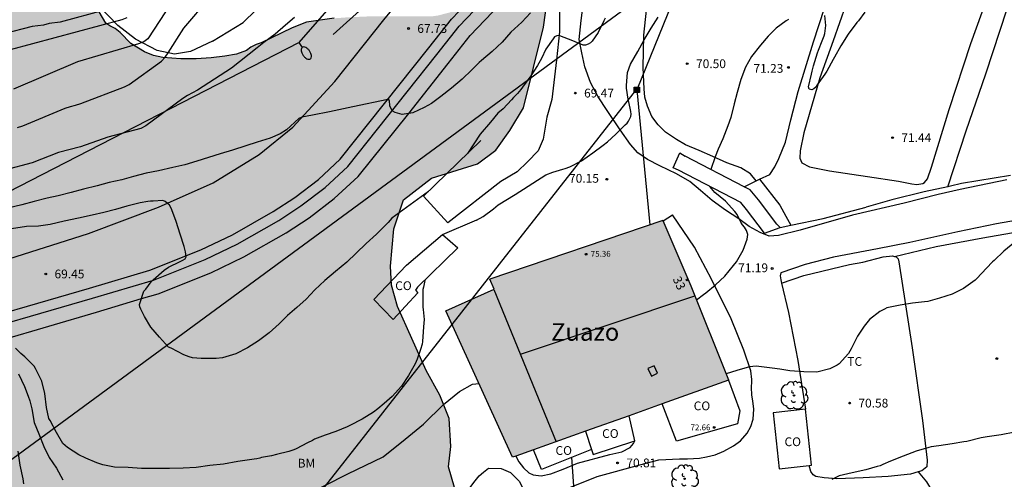
# Model space of a CAD drawing. Units: metres. Extents: x 579944 to 580294, y 4794290 to 4794540.
# Drawn here: x 580166 to 580250, y 4794425 to 4794464 of the extents above; entities that cross this region are included whole.
import ezdxf
from ezdxf.enums import TextEntityAlignment as Align

# ---------------------------------------------------------------- set-up
doc = ezdxf.new("R2010")
doc.units = ezdxf.units.M
for name, color, linetype in [('020104', 34, 'Continuous'), ('020204', 9, 'Continuous'), ('020308', 9, 'Continuous'), ('050102', 4, 'Continuous'), ('060110', 9, 'Continuous'), ('060113', 4, 'Continuous'), ('060134', 9, 'Continuous'), ('070101', 9, 'ALAMBRADA'), ('070104', 3, 'Continuous'), ('070105', 6, 'Continuous'), ('070108', 9, 'VALLA'), ('080106', 1, 'Continuous'), ('080107', 9, 'Continuous'), ('080109', 9, 'Continuous'), ('080110', 9, 'Continuous'), ('080201', 9, 'Continuous'), ('080202', 9, 'Continuous'), ('080301', 9, 'Continuous'), ('080303', 9, 'Continuous'), ('080304', 9, 'Continuous'), ('080308', 9, 'Continuous'), ('090216', 9, 'Continuous'), ('100106', 63, 'Continuous'), ('100107', 3, 'Continuous'), ('100202', 3, 'Continuous'), ('100301', 7, 'Continuous'), ('220104', 9, 'LINEA_ELECTRICA'), ('250202', 9, 'Continuous'), ('990501', 21, 'Continuous'), ('990504', 63, 'Continuous')]:
    doc.layers.add(name, color=color, linetype=linetype)
doc.layers.add('020105', color=24, linetype='Continuous', lineweight=30)
doc.layers.add('080111', color=7, linetype='Continuous', lineweight=30)
doc.styles.add('ARIAL', font='ARIAL.TTF', dxfattribs={"height": 1})
doc.styles.add('ARIALI', font='ARIALI.TTF', dxfattribs={"height": 1})
doc.styles.get("Standard").update_dxf_attribs({"font": 'txt.shx'})
doc.linetypes.add('ALAMBRADA', pattern='A,1,[203,DONOSTI.shx,S=0.1,R=0,X=0,Y=0],1', length=2)
doc.linetypes.add('LINEA_ELECTRICA', pattern='A,7.5,-0.3,["E",Standard,S=0.25,R=0,X=-0.1,Y=-0.1],-0.3', length=8.1)
doc.linetypes.add('VALLA', pattern='A,1,[200,DONOSTI.shx,S=0.1,R=0,X=0,Y=0],1', length=2)

# ---------------------------------------------------------------- blocks, each defined once
blk = doc.blocks.new('ARBOL')
blk.add_circle((0, 0), 0.0587)
for centre, radius, start, end in [((-0.564, 0.381), 0.532, 92.28, 254.58), ((-0.28, 0.855), 0.3, 359.28777, 173.60777), ((0.097, 0.97), 0.21, 23.15651, 160.46651), ((0.438, 0.881), 0.24, 301.57804, 139.32804), ((-0.091, 0.321), 0.12, 119.14, 310.56), ((0.656, 0.288), 0.443, 319.85562, 114.76562), ((0.819, -0.249), 0.383, 235.52754, 62.02753), ((-0.556, -0.339), 0.555, 142.64, 266.54), ((-0.039, -0.384), 0.21, 189.64, 323.88), ((0.299, -0.624), 0.532, 224.67, 0.24), ((-0.301, -0.676), 0.45, 213.78, 295.32)]:
    blk.add_arc(centre, radius, start, end)
blk = doc.blocks.new('FAREDI')
blk.add_line((0, 0), (0.5, 0))
blk.add_lwpolyline([(0.5, 0, 0.159986), (0.538, -0.117, 0.106322), (0.675, -0.238, 0.071006), (0.858, -0.309, 0.057309), (1.099, -0.337, 0.057309), (1.339, -0.309, 0.071006), (1.522, -0.238, 0.106322), (1.659, -0.117, 0.159986), (1.697, 0, 0.159986), (1.659, 0.117, 0.106322), (1.522, 0.238, 0.071006), (1.339, 0.309, 0.057309), (1.099, 0.337, 0.057309), (0.858, 0.309, 0.071006), (0.675, 0.238, 0.106322), (0.538, 0.117, 0.159986)], format="xyb", close=True)
blk = doc.blocks.new('POSTEH')
for points in [[(-0.23, 0.23), (0.23, 0.23), (0.23, -0.23), (-0.23, -0.23), (-0.23, 0.23)], [(-0.145, 0.145), (0.145, 0.145), (0.145, -0.145), (-0.145, -0.145), (-0.145, 0.145)], [(-0.065, 0.065), (0.065, 0.065), (0.065, -0.065), (-0.065, -0.065), (-0.065, 0.065)]]:
    blk.add_lwpolyline(points)
blk = doc.blocks.new('PUNTO')
blk.add_circle((0, 0), 0.075)
blk = doc.blocks.new('COTAPU')
blk.add_circle((0, 0), 0.075)
blk = doc.blocks.new('BloquePortal')
blk.add_circle((0, 0), 0.075)
at = {"flags": 5}
blk.add_attdef('INDICE', text='', height=0.75, dxfattribs=at).set_placement((0, 0), align=Align.MIDDLE_CENTER)

msp = doc.modelspace()

# ---------------------------------------------------------------- hatches: boundary and pattern name
at = {"layer": '990501'}
msp.add_hatch(color=256, dxfattribs=at).paths.add_polyline_path([(580223.098, 4794441.345), (580220.684, 4794446.978), (580205.88, 4794441.944), (580206.248, 4794441.078), (580202.122, 4794439.233), (580207.835, 4794426.708), (580220.638, 4794431.283), (580226.321, 4794433.314)])
at = {"layer": '990504'}
msp.add_hatch(color=256, dxfattribs=at).paths.add_polyline_path([(580203.57, 4794469.238), (580204.626, 4794467.374), (580204.746, 4794466.894), (580204.714, 4794466.39), (580204.434, 4794465.958), (580203.77, 4794465.414), (580203.354, 4794465.158), (580202.418, 4794464.75), (580201.434, 4794464.502), (580200.938, 4794464.43), (580195.794, 4794464.438), (580193.666, 4794464.342), (580192.57, 4794464.262), (580190.202, 4794463.934), (580188.986, 4794463.454), (580186.322, 4794462.166), (580185.89, 4794462.014), (580185.45, 4794461.782), (580185.082, 4794461.518), (580184.218, 4794461.198), (580183.227, 4794461.03), (580182.051, 4794460.894), (580180.763, 4794460.798), (580179.459, 4794460.79), (580177.923, 4794460.902), (580177.107, 4794461.078), (580176.355, 4794461.406), (580175.179, 4794462.11), (580174.275, 4794463.046), (580173.827, 4794463.382), (580173.395, 4794463.606), (580173.051, 4794463.846), (580172.475, 4794464.83), (580171.691, 4794465.75), (580171.387, 4794466.078), (580170.699, 4794466.694), (580169.443, 4794467.67), (580167.875, 4794469.43), (580167.355, 4794470.19), (580167.211, 4794470.622), (580166.979, 4794472.038), (580166.443, 4794474.206), (580166.331, 4794476.55), (580166.163, 4794478.974), (580166.196, 4794485.358), (580166.156, 4794485.91), (580165.716, 4794487.654), (580165.516, 4794488.118), (580165.3, 4794488.486), (580165.164, 4794488.942), (580165.164, 4794489.862), (580165.1, 4794490.278), (580164.732, 4794491.15), (580164.508, 4794491.566), (580162.804, 4794494.054), (580162.236, 4794494.998), (580161.308, 4794496.742), (580161.156, 4794497.142), (580160.94, 4794498.382), (580160.668, 4794499.558), (580160.14, 4794500.67), (580158.26, 4794503.99), (580157.012, 4794506.414), (580156.812, 4794506.95), (580155.884, 4794508.878), (580155.276, 4794509.997), (580154.724, 4794511.149), (580154.22, 4794512.381), (580153.405, 4794514.645), (580152.813, 4794515.629), (580151.909, 4794516.885), (580150.877, 4794518.525), (580149.773, 4794520.829), (580149.541, 4794521.229), (580148.525, 4794522.693), (580147.885, 4794523.837), (580147.589, 4794524.229), (580147.429, 4794524.597), (580147.381, 4794524.949), (580146.669, 4794526.021), (580145.013, 4794528.325), (580143.581, 4794530.445), (580142.869, 4794531.709), (580142.485, 4794532.709), (580142.277, 4794533.837), (580141.949, 4794536.317), (580141.893, 4794538.981), (580142.019, 4794540.263), (580070.854, 4794540.264), (580071.615, 4794537.647), (580072.503, 4794535.647), (580072.639, 4794535.223), (580072.991, 4794534.415), (580073.551, 4794533.255), (580074.047, 4794532.407), (580074.367, 4794531.975), (580076.055, 4794530.327), (580077.727, 4794529.063), (580078.015, 4794528.767), (580078.247, 4794528.431), (580078.383, 4794528.047), (580078.447, 4794527.535), (580078.447, 4794526.527), (580078.295, 4794524.823), (580078.215, 4794524.399), (580077.783, 4794523.103), (580077.711, 4794522.727), (580077.671, 4794521.511), (580077.687, 4794521.079), (580077.783, 4794520.679), (580077.959, 4794520.335), (580078.295, 4794519.959), (580078.703, 4794519.671), (580079.863, 4794519.071), (580081.207, 4794518.159), (580081.559, 4794517.831), (580081.823, 4794517.479), (580082.007, 4794517.119), (580082.119, 4794516.647), (580082.167, 4794516.191), (580082.151, 4794515.247), (580082.023, 4794514.831), (580081.351, 4794513.711), (580081.143, 4794513.287), (580081.031, 4794512.471), (580081.031, 4794512.055), (580081.078, 4794511.655), (580081.214, 4794511.271), (580082.006, 4794510.319), (580083.014, 4794508.999), (580083.718, 4794508.399), (580085.31, 4794507.175), (580085.646, 4794506.807), (580085.91, 4794506.439), (580086.638, 4794504.887), (580087.742, 4794503.087), (580088.134, 4794502.351), (580088.63, 4794500.551), (580088.846, 4794498.791), (580089.118, 4794497.855), (580089.478, 4794497.047), (580089.966, 4794496.367), (580090.246, 4794496.055), (580091.334, 4794495.191), (580092.534, 4794494.343), (580093.63, 4794493.751), (580094.118, 4794493.559), (580094.982, 4794493.399), (580096.758, 4794493.383), (580097.182, 4794493.223), (580097.518, 4794493.007), (580098.446, 4794491.959), (580098.678, 4794491.639), (580098.902, 4794491.175), (580099.501, 4794489.415), (580099.941, 4794488.599), (580100.197, 4794488.207), (580100.341, 4794487.807), (580100.357, 4794486.911), (580100.405, 4794486.471), (580100.533, 4794486.087), (580100.933, 4794485.439), (580101.085, 4794485.103), (580101.829, 4794484.687), (580102.229, 4794484.559), (580103.109, 4794484.463), (580104.797, 4794484.487), (580105.181, 4794484.623), (580105.549, 4794484.839), (580105.877, 4794485.119), (580106.141, 4794485.463), (580106.317, 4794485.943), (580106.373, 4794487.223), (580105.917, 4794488.991), (580105.861, 4794489.479), (580105.917, 4794489.919), (580106.133, 4794490.239), (580107.469, 4794491.399), (580108.909, 4794493.087), (580109.181, 4794493.495), (580109.493, 4794494.271), (580109.749, 4794496.847), (580109.653, 4794497.655), (580109.541, 4794498.111), (580109.381, 4794498.575), (580109.149, 4794499.007), (580108.885, 4794499.383), (580108.621, 4794499.695), (580107.677, 4794500.391), (580107.31, 4794500.623), (580106.014, 4794501.279), (580105.638, 4794501.583), (580105.374, 4794501.951), (580105.214, 4794502.343), (580105.158, 4794502.775), (580105.158, 4794503.199), (580105.358, 4794504.023), (580105.542, 4794504.399), (580105.662, 4794504.783), (580105.87, 4794506.087), (580105.95, 4794507.343), (580105.91, 4794508.343), (580105.798, 4794508.871), (580105.302, 4794509.759), (580104.974, 4794510.167), (580104.702, 4794510.623), (580104.478, 4794511.111), (580103.934, 4794511.935), (580103.502, 4794512.727), (580103.342, 4794513.119), (580102.958, 4794513.727), (580102.854, 4794514.15), (580102.902, 4794514.502), (580103.198, 4794514.726), (580103.526, 4794514.902), (580104.318, 4794515.206), (580105.182, 4794515.406), (580106.566, 4794515.398), (580107.598, 4794515.278), (580108.886, 4794515.006), (580110.278, 4794514.598), (580110.734, 4794514.51), (580111.662, 4794514.486), (580112.134, 4794514.534), (580112.55, 4794514.63), (580113.454, 4794514.694), (580114.47, 4794514.694), (580115.366, 4794514.502), (580115.734, 4794514.35), (580116.118, 4794514.15), (580116.502, 4794513.87), (580116.846, 4794513.542), (580117.118, 4794513.198), (580117.333, 4794512.798), (580117.837, 4794511.198), (580118.045, 4794510.702), (580118.365, 4794510.222), (580119.373, 4794509.078), (580119.981, 4794508.214), (580120.285, 4794507.918), (580121.069, 4794507.358), (580122.725, 4794505.854), (580122.981, 4794505.566), (580123.005, 4794505.23), (580123.541, 4794503.438), (580124.229, 4794501.79), (580124.869, 4794499.27), (580124.901, 4794493.783), (580124.901, 4794491.687), (580124.997, 4794491.199), (580125.261, 4794490.823), (580125.637, 4794490.511), (580126.357, 4794490.159), (580127.485, 4794489.679), (580127.869, 4794489.599), (580129.125, 4794489.583), (580130.781, 4794490.703), (580131.157, 4794490.919), (580132.181, 4794491.047), (580132.541, 4794491.023), (580132.885, 4794490.927), (580133.269, 4794490.751), (580133.589, 4794490.535), (580134.429, 4794489.303), (580134.524, 4794489.055), (580134.58, 4794487.127), (580134.692, 4794485.975), (580135.148, 4794483.591), (580135.38, 4794481.423), (580135.58, 4794480.359), (580135.716, 4794479.847), (580136.044, 4794477.775), (580136.692, 4794474.671), (580136.964, 4794473.615), (580137.724, 4794471.151), (580138.58, 4794468.839), (580139.34, 4794466.063), (580139.812, 4794464.559), (580139.932, 4794464.055), (580139.996, 4794463.575), (580140.052, 4794462.055), (580140.172, 4794461.263), (580140.276, 4794460.879), (580140.484, 4794460.359), (580141.324, 4794458.583), (580142.468, 4794456.591), (580142.636, 4794455.271), (580142.636, 4794454.863), (580142.484, 4794454.383), (580141.188, 4794453.183), (580140.908, 4794452.807), (580140.588, 4794452.471), (580140.14, 4794452.247), (580139.644, 4794452.183), (580139.14, 4794452.239), (580138.188, 4794453.063), (580137.924, 4794453.399), (580136.804, 4794455.471), (580136.524, 4794455.871), (580136.204, 4794456.231), (580135.484, 4794456.711), (580134.58, 4794457.103), (580133.7, 4794457.231), (580130.964, 4794457.232), (580130.476, 4794457.16), (580129.532, 4794456.76), (580128.644, 4794456.296), (580127.756, 4794455.696), (580127.396, 4794455.376), (580127.124, 4794455.008), (580126.948, 4794454.544), (580126.86, 4794453.12), (580126.868, 4794452.664), (580126.98, 4794452.168), (580127.348, 4794451.216), (580127.596, 4794450.696), (580127.884, 4794450.216), (580128.228, 4794449.792), (580128.644, 4794449.424), (580129.084, 4794449.144), (580129.524, 4794448.944), (580129.948, 4794448.808), (580131.372, 4794448.592), (580132.732, 4794448.336), (580133.196, 4794448.2), (580133.98, 4794447.704), (580134.66, 4794447.048), (580134.956, 4794446.648), (580135.212, 4794445.808), (580135.308, 4794445.336), (580135.5, 4794444.928), (580135.772, 4794444.56), (580136.451, 4794443.976), (580137.227, 4794443.504), (580139.435, 4794443.096), (580141.099, 4794442.504), (580142.475, 4794442.408), (580143.811, 4794442.136), (580144.299, 4794441.976), (580144.795, 4794441.672), (580145.147, 4794441.248), (580145.307, 4794440.8), (580145.387, 4794440.336), (580145.427, 4794438.848), (580145.355, 4794438.4), (580145.115, 4794437.976), (580144.355, 4794437.208), (580143.219, 4794436.184), (580142.459, 4794435.44), (580142.131, 4794435.024), (580141.579, 4794434.176), (580141.323, 4794433.848), (580140.635, 4794433.288), (580139.619, 4794432.312), (580138.555, 4794431.392), (580137.811, 4794430.928), (580137.355, 4794430.784), (580137.027, 4794430.52), (580136.619, 4794430.392), (580136.307, 4794430.104), (580135.075, 4794429.44), (580131.843, 4794427.168), (580130.467, 4794425.976), (580129.331, 4794424.76), (580128.563, 4794424.248), (580127.355, 4794423.593), (580126.187, 4794422.833), (580124.955, 4794421.969), (580123.755, 4794421.233), (580122.731, 4794420.505), (580120.811, 4794419.017), (580119.883, 4794418.201), (580116.835, 4794415.993), (580116.123, 4794415.241), (580114.075, 4794412.769), (580113.355, 4794412.041), (580112.211, 4794411.041), (580110.723, 4794409.201), (580108.995, 4794407.537), (580106.363, 4794405.21), (580104.091, 4794402.49), (580103.107, 4794401.234), (580102.563, 4794400.306), (580101.947, 4794398.906), (580101.579, 4794397.682), (580101.019, 4794395.442), (580100.947, 4794394.162), (580100.947, 4794392.81), (580101.123, 4794391.746), (580101.299, 4794391.218), (580101.435, 4794390.194), (580101.419, 4794389.69), (580100.075, 4794386.194), (580099.979, 4794385.666), (580099.971, 4794384.042), (580100.019, 4794383.562), (580100.211, 4794383.066), (580100.483, 4794382.674), (580100.859, 4794382.378), (580101.779, 4794382.202), (580102.179, 4794382.226), (580102.579, 4794382.346), (580103.363, 4794382.738), (580104.083, 4794383.202), (580104.395, 4794383.522), (580105.283, 4794384.786), (580105.643, 4794385.154), (580106.475, 4794385.786), (580107.939, 4794387.05), (580108.811, 4794387.626), (580109.579, 4794388.218), (580111.019, 4794389.434), (580111.931, 4794390.37), (580113.739, 4794391.594), (580115.259, 4794392.37), (580116.083, 4794392.954), (580116.531, 4794393.194), (580117.035, 4794393.306), (580117.531, 4794393.338), (580118.907, 4794393.546), (580120.755, 4794394.018), (580121.083, 4794394.25), (580121.371, 4794394.545), (580121.587, 4794394.969), (580121.731, 4794395.457), (580121.763, 4794395.929), (580121.763, 4794396.369), (580121.699, 4794396.849), (580120.875, 4794398.129), (580119.995, 4794399.145), (580119.811, 4794399.537), (580119.803, 4794400.033), (580119.963, 4794400.457), (580120.243, 4794400.753), (580120.563, 4794400.993), (580122.139, 4794401.865), (580122.587, 4794402.601), (580122.931, 4794403.521), (580123.003, 4794404.913), (580123.179, 4794405.361), (580124.043, 4794406.865), (580124.667, 4794407.441), (580125.035, 4794407.697), (580125.395, 4794407.881), (580125.891, 4794408.057), (580127.723, 4794408.321), (580129.659, 4794408.801), (580130.131, 4794409.049), (580130.955, 4794409.769), (580133.339, 4794412.641), (580134.411, 4794413.761), (580135.843, 4794415.489), (580136.947, 4794416.697), (580138.051, 4794417.584), (580139.539, 4794418.472), (580141.643, 4794419.896), (580143.523, 4794420.904), (580145.755, 4794422.176), (580146.219, 4794422.48), (580147.115, 4794423.056), (580148.507, 4794423.824), (580149.763, 4794424.648), (580151.179, 4794425.384), (580152.379, 4794425.832), (580153.435, 4794426.088), (580158.162, 4794426.088), (580159.05, 4794425.768), (580160.274, 4794425.032), (580160.61, 4794424.792), (580160.906, 4794424.472), (580160.938, 4794424.032), (580160.794, 4794423.104), (580160.802, 4794422.6), (580161.21, 4794421.784), (580161.786, 4794420.992), (580162.042, 4794420.56), (580162.25, 4794420.104), (580162.362, 4794419.144), (580162.362, 4794418.648), (580162.082, 4794417.4), (580161.898, 4794416.904), (580160.762, 4794414.984), (580159.658, 4794413.008), (580159.442, 4794412.6), (580159.282, 4794412.192), (580159.154, 4794411.344), (580159.154, 4794408.816), (580159.178, 4794408.312), (580159.282, 4794407.92), (580159.77, 4794407.216), (580160.058, 4794406.928), (580161.306, 4794406.344), (580162.69, 4794405.864), (580163.77, 4794405.608), (580165.002, 4794405.44), (580166.314, 4794405.36), (580167.706, 4794405.344), (580168.57, 4794405.4), (580169.906, 4794405.896), (580171.074, 4794406.672), (580173.85, 4794409.36), (580174.602, 4794409.936), (580175.002, 4794410.136), (580175.442, 4794410.272), (580177.282, 4794410.784), (580177.746, 4794410.864), (580178.634, 4794410.944), (580179.098, 4794410.944), (580179.57, 4794410.856), (580180.442, 4794410.504), (580180.793, 4794410.272), (580181.177, 4794409.92), (580182.473, 4794408.48), (580183.273, 4794407.968), (580184.465, 4794407.568), (580185.849, 4794407.376), (580186.857, 4794407.424), (580187.345, 4794407.6), (580188.681, 4794408.56), (580189.449, 4794409.704), (580190.241, 4794410.704), (580191.081, 4794411.616), (580191.521, 4794412.015), (580192.705, 4794412.775), (580194.657, 4794413.823), (580195.593, 4794414.439), (580196.377, 4794415.071), (580197.273, 4794415.967), (580198.009, 4794416.831), (580199.753, 4794418.535), (580200.113, 4794418.823), (580202.329, 4794420.287), (580202.633, 4794420.559), (580203.325, 4794422.546), (580202.355, 4794425.89), (580202.535, 4794427.642), (580202.407, 4794430.039), (580201.597, 4794432.014), (580200.443, 4794434.139), (580197.977, 4794439.606), (580197.472, 4794441.43), (580197.387, 4794443.065), (580197.673, 4794446.264), (580198.496, 4794448.742), (580200.884, 4794450.583), (580204.835, 4794451.823), (580206.389, 4794452.974), (580207.598, 4794454.655), (580208.766, 4794456.603), (580210.478, 4794463.502), (580211.1, 4794468.034), (580211.64, 4794470.446), (580211.575, 4794471.538), (580211.109, 4794473.134), (580210.454, 4794474.538), (580209.643, 4794476.513), (580209.293, 4794477.843), (580210.033, 4794481.654), (580210.937, 4794483.219), (580212.248, 4794484.949), (580214.376, 4794487.6), (580217.28, 4794492.298), (580220.37, 4794497.872), (580222.92, 4794504.661), (580227.737, 4794514.204), (580231.088, 4794520.655), (580232.509, 4794525.115), (580232.307, 4794527.474), (580231.042, 4794529.027), (580228.755, 4794529.623), (580226.939, 4794527.672), (580223.079, 4794517.07), (580221.502, 4794513.217), (580219.583, 4794509.362), (580217.175, 4794504.172), (580213.102, 4794497.527), (580211.026, 4794494.394), (580207.132, 4794489.881), (580202.414, 4794486.39), (580201.779, 4794485.869), (580200.739, 4794484.885), (580199.699, 4794483.981), (580198.107, 4794482.213), (580197.099, 4794481.333), (580194.763, 4794479.909), (580194.427, 4794479.662), (580193.803, 4794478.982), (580193.539, 4794478.622), (580193.307, 4794478.206), (580193.107, 4794477.75), (580192.963, 4794477.254), (580192.867, 4794476.742), (580192.827, 4794476.206), (580192.835, 4794474.526), (580192.867, 4794474.094), (580192.963, 4794473.598), (580193.146, 4794473.19), (580194.034, 4794472.23), (580194.698, 4794471.758), (580197.138, 4794470.798), (580198.546, 4794470.374), (580198.954, 4794470.31), (580202.05, 4794470.07), (580202.522, 4794469.95), (580202.93, 4794469.758), (580203.274, 4794469.526)])

# ---------------------------------------------------------------- linework, layer by layer
at = {"layer": '020104', "flags": 128}
for points, elevation in [([(580165.476, 4794454.909), (580165.942, 4794455.056), (580169.562, 4794456.569), (580170.008, 4794456.725), (580170.446, 4794456.832), (580170.894, 4794456.967), (580174.624, 4794458.388), (580175.042, 4794458.599), (580177.814, 4794460.585), (580178.11, 4794460.938), (580178.381, 4794461.308), (580179.718, 4794463.414), (580181.908, 4794466.014)], 66), ([(580172.928, 4794464.958), (580169.123, 4794463.935), (580168.182, 4794463.808), (580167.71, 4794463.669), (580166.73, 4794463.553), (580164.31, 4794462.944)], 63), ([(580189.173, 4794464.345), (580188.407, 4794463.677), (580187.527, 4794462.905), (580186.559, 4794462.201), (580185.978, 4794461.736), (580183.8, 4794459.994), (580180.893, 4794458.113), (580180.032, 4794457.652), (580179.617, 4794457.394), (580176.459, 4794455.055), (580176.047, 4794454.838), (580173.223, 4794454.102), (580170.877, 4794453.27), (580168.979, 4794452.777), (580166.741, 4794451.903), (580164.362, 4794451.275)], 67), ([(580209.357, 4794464.728), (580208.619, 4794463.936), (580207.687, 4794463.064), (580206.943, 4794462.226), (580206.077, 4794461.426), (580205.165, 4794460.64), (580204.975, 4794460.482), (580204.829, 4794460.334), (580204.339, 4794459.85), (580203.517, 4794459.07), (580202.599, 4794458.284), (580201.693, 4794457.584), (580200.883, 4794456.968), (580200.281, 4794456.624), (580199.295, 4794456.182), (580198.38, 4794456.048), (580197.792, 4794456.195), (580197.525, 4794456.358), (580197.337, 4794456.782), (580197.293, 4794457.223), (580197.15, 4794457.309), (580194.166, 4794456.679), (580192.184, 4794456.253), (580190.716, 4794455.974), (580189.813, 4794455.795), (580189.556, 4794455.688), (580188.499, 4794454.719), (580187.956, 4794454.381), (580187.099, 4794454.022), (580185.991, 4794453.656), (580185.021, 4794453.342), (580183.863, 4794452.98), (580182.817, 4794452.663), (580181.829, 4794452.349), (580180.809, 4794452.053), (580179.799, 4794451.731), (580178.757, 4794451.511), (580177.551, 4794451.227), (580176.499, 4794451.005), (580175.408, 4794450.743), (580174.402, 4794450.445), (580173.336, 4794450.203), (580172.284, 4794449.931), (580171.14, 4794449.649), (580170.074, 4794449.359), (580168.952, 4794449.083), (580168.012, 4794448.887), (580166.908, 4794448.593), (580165.852, 4794448.307), (580164.646, 4794448.017)], 68), ([(580174.825, 4794464.315), (580174.412, 4794464.133), (580164.859, 4794461.573)], 64), ([(580215.744, 4794464.272), (580215.634, 4794464.06), (580215.139, 4794463.057), (580214.897, 4794462.666), (580214.632, 4794462.319), (580214.488, 4794462.174), (580214.288, 4794462.039), (580214.077, 4794461.96), (580213.855, 4794461.959), (580212.829, 4794462.387), (580212.026, 4794462.705), (580211.825, 4794462.782), (580211.625, 4794462.77), (580211.425, 4794462.668), (580211.293, 4794462.512), (580210.686, 4794461.618), (580210.29, 4794460.826), (580209.971, 4794460.224), (580209.386, 4794459.33), (580208.668, 4794458.37), (580208.536, 4794458.169), (580208.238, 4794457.833), (580207.906, 4794457.486), (580207.729, 4794457.296), (580207.022, 4794456.522), (580206.571, 4794456.146), (580205.944, 4794455.369), (580205.066, 4794454.34), (580203.976, 4794452.694)], 69), ([(580231.426, 4794464.158), (580231.226, 4794464.046), (580230.384, 4794463.407), (580229.853, 4794462.903), (580229.687, 4794462.747), (580229.024, 4794461.975), (580228.273, 4794460.992), (580227.755, 4794460.088), (580227.35, 4794459.029), (580227.033, 4794457.903), (580226.783, 4794456.934), (580226.489, 4794455.786), (580226.248, 4794455.052), (580225.821, 4794453.959), (580225.414, 4794453.067), (580225.151, 4794452.42), (580224.778, 4794451.335)], 71), ([(580237.953, 4794464.796), (580237.423, 4794464.059), (580237.268, 4794463.891), (580236.54, 4794462.897), (580235.911, 4794461.914), (580235.371, 4794460.932), (580235.239, 4794460.731), (580234.7, 4794459.738), (580234.545, 4794459.481), (580233.872, 4794458.565), (580233.762, 4794458.375), (580233.607, 4794458.219), (580233.418, 4794458.151), (580233.206, 4794458.205), (580233.138, 4794458.394), (580233.388, 4794459.497), (580233.442, 4794459.731), (580233.562, 4794460.188), (580233.901, 4794461.302), (580233.988, 4794461.536), (580234.306, 4794462.35), (580234.471, 4794462.774), (580234.537, 4794462.963), (580234.611, 4794463.642), (580234.539, 4794464.51)], 71), ([(580223.561, 4794440.19), (580224.149, 4794440.643), (580224.349, 4794440.789), (580225.191, 4794441.473), (580225.976, 4794442.211), (580226.739, 4794443.106), (580226.982, 4794443.43), (580227.543, 4794444.434), (580227.894, 4794445.379), (580227.938, 4794445.778), (580227.843, 4794446.109), (580227.667, 4794446.402), (580227.506, 4794446.6), (580227.344, 4794446.828), (580227.236, 4794447.055), (580227.035, 4794447.47), (580226.83, 4794447.749), (580226.029, 4794448.609), (580225.135, 4794449.349), (580224.706, 4794449.883)], 71), ([(580200.637, 4794449.454), (580197.513, 4794447.163), (580197.177, 4794446.795), (580197.025, 4794446.613), (580196.189, 4794445.807), (580195.311, 4794445.007), (580194.447, 4794444.176), (580193.645, 4794443.406), (580192.695, 4794442.616), (580191.769, 4794441.844), (580190.905, 4794441.044), (580190.161, 4794440.242), (580189.363, 4794439.512), (580188.573, 4794438.844), (580187.861, 4794438.12), (580187.017, 4794437.358), (580186.105, 4794436.678), (580185.163, 4794436.084), (580184.155, 4794435.552), (580183.007, 4794435.206), (580182.463, 4794435.162), (580181.207, 4794435.162), (580180.459, 4794435.222), (580180.167, 4794435.29), (580179.709, 4794435.488), (580178.621, 4794436.042), (580178.411, 4794436.138), (580177.617, 4794436.976), (580176.879, 4794437.836), (580176.341, 4794438.76), (580176.037, 4794439.376), (580175.937, 4794439.57), (580175.919, 4794439.788), (580176.291, 4794440.916), (580176.463, 4794441.084), (580176.913, 4794441.708), (580177.085, 4794441.904), (580178.015, 4794442.71), (580178.413, 4794442.964), (580179.405, 4794443.464), (580179.617, 4794443.562), (580179.817, 4794443.684), (580179.905, 4794443.864), (580179.851, 4794444.284), (580179.749, 4794444.74), (580179.389, 4794445.794), (580179.047, 4794446.874), (580178.689, 4794447.88), (580178.603, 4794448.082), (580178.491, 4794448.29), (580178.287, 4794448.462), (580178.117, 4794448.578), (580177.921, 4794448.668), (580177.079, 4794448.618), (580176.847, 4794448.612), (580176.637, 4794448.582), (580175.977, 4794448.468), (580174.837, 4794448.186), (580173.867, 4794447.904), (580172.864, 4794447.638), (580171.862, 4794447.416), (580170.7, 4794447.17), (580169.476, 4794446.916), (580168.272, 4794446.62), (580167.266, 4794446.488), (580166.246, 4794446.456), (580164.984, 4794446.264)], 69), ([(580250.791, 4794445.11), (580249.85, 4794444.337), (580249.031, 4794443.554), (580248.876, 4794443.419), (580248.367, 4794442.893), (580247.549, 4794442.01), (580247.394, 4794441.875), (580246.408, 4794441.158), (580245.42, 4794440.664), (580244.332, 4794440.313), (580243.343, 4794440.04), (580243.065, 4794440.005), (580242.043, 4794439.888), (580240.975, 4794439.715), (580239.853, 4794439.486), (580239.653, 4794439.385), (580239.254, 4794439.171), (580238.368, 4794438.51), (580237.893, 4794437.929), (580237.341, 4794437.058), (580236.802, 4794435.987), (580236.549, 4794435.585), (580235.753, 4794434.712), (580235.586, 4794434.6), (580234.954, 4794434.285), (580233.856, 4794434.002), (580232.742, 4794434.017), (580231.547, 4794434.105), (580230.681, 4794434.237), (580230.021, 4794434.34), (580228.678, 4794434.502), (580228.084, 4794434.453), (580227.015, 4794434.143), (580226.106, 4794433.852)], 71), ([(580165.557, 4794433.85), (580166.073, 4794432.774), (580166.401, 4794431.95), (580166.543, 4794431.536), (580166.711, 4794430.844), (580166.923, 4794429.695), (580167.297, 4794428.705), (580167.741, 4794427.619), (580168.205, 4794426.697), (580168.809, 4794425.773), (580169.363, 4794424.785)], 71), ([(580189.793, 4794423.296), (580193.747, 4794425.282), (580196.765, 4794426.755), (580198.634, 4794428.259), (580200.197, 4794429.533), (580201.912, 4794431.228), (580203.284, 4794432.347), (580204.392, 4794432.966), (580204.96, 4794433.01)], 71), ([(580165.503, 4794427.232), (580165.687, 4794426.028), (580165.951, 4794424.866), (580165.989, 4794424.436)], 72), ([(580212.882, 4794426.706), (580213.034, 4794424.249), (580212.859, 4794423.086)], 71)]:
    msp.add_lwpolyline(points, dxfattribs=dict(at, elevation=elevation))
at = {"layer": '020105', "flags": 128}
for points, elevation in [([(580179.604, 4794467.075), (580176.638, 4794462.494), (580176.294, 4794462.252), (580175.831, 4794462.09), (580170.622, 4794460.534), (580165.136, 4794458.214)], 65), ([(580204.732, 4794447.002), (580205.326, 4794447.316), (580206.201, 4794447.977), (580206.588, 4794448.302), (580208.045, 4794449.179), (580210.682, 4794450.881), (580211.277, 4794451.115), (580211.83, 4794451.264), (580212.122, 4794451.37), (580212.322, 4794451.416), (580212.721, 4794451.552), (580213.731, 4794452.069), (580214.706, 4794452.754), (580215.581, 4794453.415), (580215.947, 4794453.684), (580216.666, 4794454.356), (580217.452, 4794455.139), (580217.618, 4794455.295), (580217.75, 4794455.463), (580217.948, 4794455.865), (580217.969, 4794456.065), (580217.941, 4794456.287), (580217.767, 4794457.116), (580217.724, 4794457.341), (580217.567, 4794458.275), (580217.566, 4794458.519), (580217.65, 4794459.621), (580217.913, 4794460.335), (580218.53, 4794461.429), (580219.091, 4794462.41), (580219.675, 4794463.414), (580220.282, 4794464.364)], 70), ([(580200.347, 4794441.909), (580200.306, 4794441.68), (580200.22, 4794441.268), (580200.165, 4794441.056), (580200.167, 4794440.856), (580200.145, 4794440.656), (580200.147, 4794440.444), (580200.16, 4794440.022), (580200.152, 4794439.566), (580200.175, 4794439.355), (580200.258, 4794438.51), (580200.206, 4794437.876), (580200.186, 4794437.453), (580200.113, 4794436.607), (580200.091, 4794436.395), (580199.96, 4794435.927), (580199.664, 4794435.102), (580199.488, 4794434.701), (580198.927, 4794433.696), (580198.331, 4794432.781), (580197.535, 4794431.908), (580196.86, 4794431.304), (580196.306, 4794430.855), (580195.929, 4794430.564), (580194.955, 4794429.958), (580193.901, 4794429.418), (580193.679, 4794429.316), (580192.724, 4794428.91), (580191.803, 4794428.605), (580191.114, 4794428.334), (580190.892, 4794428.255), (580190.704, 4794428.154), (580190.282, 4794427.951), (580189.306, 4794427.445), (580189.118, 4794427.344), (580188.696, 4794427.197), (580187.629, 4794426.935), (580187.207, 4794426.843), (580186.362, 4794426.705), (580186.203, 4794426.628), (580185.965, 4794426.572), (580185.735, 4794426.56), (580185.527, 4794426.53), (580184.325, 4794426.348), (580183.099, 4794426.132), (580181.939, 4794425.998), (580180.755, 4794425.834), (580179.655, 4794425.784), (580178.477, 4794425.762), (580177.309, 4794425.762), (580176.085, 4794425.762), (580174.949, 4794425.828), (580173.775, 4794425.872), (580172.785, 4794426.05), (580172.277, 4794426.238), (580171.325, 4794426.637), (580170.737, 4794426.909), (580169.755, 4794427.551), (580169.547, 4794427.707), (580169.369, 4794427.889), (580168.817, 4794428.83), (580168.269, 4794429.846), (580168.167, 4794430.04), (580167.975, 4794430.978), (580167.831, 4794432.168), (580167.567, 4794433.232), (580167.025, 4794434.296), (580166.911, 4794434.496), (580166.109, 4794435.312), (580165.773, 4794435.598), (580165.315, 4794436.052)], 70), ([(580250.789, 4794428.848), (580249.611, 4794428.641), (580248.41, 4794428.467), (580247.921, 4794428.387), (580246.688, 4794428.068), (580246.421, 4794428.022), (580245.421, 4794427.85), (580244.298, 4794427.676), (580243.631, 4794427.595), (580243.42, 4794427.56), (580242.342, 4794427.243), (580241.243, 4794426.814), (580240.167, 4794426.374), (580239.501, 4794426.103), (580239.257, 4794425.99), (580239.023, 4794425.911), (580238.057, 4794425.65), (580236.879, 4794425.376), (580235.768, 4794425.114), (580235.147, 4794424.81)], 70)]:
    msp.add_lwpolyline(points, dxfattribs=dict(at, elevation=elevation))
at = {"layer": '050102'}
msp.add_polyline3d([(580242.517, 4794425.46, 69.631), (580243.232, 4794424.602, 69.464), (580243.707, 4794423.821, 69.346), (580244.158, 4794423.252, 69.204), (580244.642, 4794422.829, 69.172), (580245.328, 4794422.43, 69.152), (580246.114, 4794422.009, 69.042), (580246.619, 4794421.877, 68.967), (580246.941, 4794421.825, 68.968)], dxfattribs=at)
at = {"layer": '060110'}
for points in [[(580213.232, 4794469.109, 68.163), (580212.963, 4794468.564, 68.215), (580212.372, 4794467.312, 68.429), (580211.848, 4794465.414, 68.763), (580211.839, 4794463.1, 69.058)], [(580213.523, 4794462.437, 69.047), (580213.683, 4794464.089, 68.781), (580213.835, 4794465.175, 68.5), (580214.283, 4794466.547, 68.337), (580214.907, 4794467.744, 68.24), (580215.147, 4794468.162, 68.202)], [(580211.839, 4794463.1, 69.058), (580211.584, 4794460.723, 69.238), (580211.178, 4794457.316, 69.559), (580210.772, 4794455.801, 69.729), (580210.435, 4794453.929, 69.813), (580210.004, 4794452.929, 69.83), (580209.113, 4794451.972, 69.861), (580208.233, 4794451.116, 69.822), (580206.836, 4794450.3, 69.801)], [(580244.244, 4794449.185, 71.386), (580241.337, 4794448.446, 71.308), (580236.907, 4794447.436, 71.285), (580232.433, 4794446.145, 71.26), (580230.565, 4794445.697, 71.214), (580229.77, 4794445.637, 71.191), (580229.018, 4794445.946, 71.133), (580228.063, 4794446.445, 71.115), (580227.174, 4794447.101, 71.036), (580226.028, 4794447.856, 70.957), (580224.914, 4794448.679, 70.888), (580223.89, 4794449.524, 70.803), (580222.989, 4794450.314, 70.738), (580221.854, 4794450.969, 70.632), (580220.428, 4794451.655, 70.58), (580219.383, 4794452.198, 70.454), (580218.54, 4794452.753, 70.382), (580217.908, 4794453.456, 70.253), (580217.027, 4794454.716, 69.976), (580215.931, 4794456.39, 69.796), (580215.142, 4794457.551, 69.654), (580214.507, 4794458.78, 69.447), (580214.018, 4794460.11, 69.232), (580213.765, 4794461.296, 69.069), (580213.523, 4794462.437, 69.047)], [(580250.098, 4794450.433, 71.415), (580246.115, 4794449.626, 71.375), (580244.244, 4794449.185, 71.386)], [(580211.593, 4794423.674, 71.124), (580215.069, 4794425.06, 70.92), (580218.726, 4794426.066, 70.867), (580220.326, 4794426.489, 70.876), (580222.118, 4794426.577, 70.865), (580222.779, 4794426.581, 70.863), (580223.809, 4794426.643, 70.863), (580224.424, 4794426.747, 70.863), (580225.151, 4794426.919, 70.863), (580225.911, 4794427.237, 70.862), (580226.715, 4794427.679, 70.86), (580227.329, 4794428.119, 70.858), (580227.885, 4794428.772, 70.831), (580228.207, 4794429.345, 70.822), (580228.416, 4794429.985, 70.825), (580228.467, 4794430.836, 70.827), (580228.374, 4794431.53, 70.828), (580228.293, 4794432.012, 70.831), (580228.266, 4794432.717, 70.843), (580228.297, 4794433.154, 70.854), (580228.307, 4794433.367, 70.858), (580228.202, 4794434.095, 70.888), (580227.621, 4794435.861, 71.044), (580226.531, 4794438.543, 71.058), (580224.84, 4794441.959, 71.028), (580223.382, 4794444.673, 70.725), (580221.507, 4794447.452, 70.447)], [(580220.704, 4794446.932, 70.722), (580221.507, 4794447.452, 70.447)], [(580253.597, 4794447.455, 71.385), (580249.211, 4794446.695, 71.322), (580245.901, 4794445.996, 71.249), (580241.802, 4794445.083, 71.264), (580239.029, 4794444.553, 71.328), (580235.291, 4794443.829, 71.332), (580232.858, 4794443.19, 71.327), (580230.766, 4794442.476, 71.321), (580230.712, 4794442.245, 71.321), (580230.768, 4794441.893, 71.321)], [(580208.12, 4794426.81, 71.446), (580208.375, 4794426.33, 71.447), (580208.758, 4794425.806, 71.446), (580209.22, 4794425.394, 71.446), (580209.591, 4794425.206, 71.445), (580210.274, 4794425.131, 71.31), (580211.114, 4794425.282, 71.267), (580212.153, 4794425.702, 71.185), (580213.382, 4794426.202, 70.963), (580216.145, 4794426.934, 70.999), (580217.174, 4794427.164, 70.995), (580217.878, 4794427.537, 70.925), (580218.179, 4794427.875, 70.872), (580218.286, 4794428.127, 70.875)]]:
    msp.add_polyline3d(points, dxfattribs=at)
at = {"layer": '060113'}
msp.add_polyline3d([(580159.298, 4794436.668, 69.971), (580171.892, 4794440.316, 69.267), (580177.103, 4794441.869, 69.018), (580181.523, 4794443.632, 68.93), (580184.279, 4794444.949, 68.807), (580187.825, 4794446.972, 68.618), (580189.719, 4794448.212, 68.451), (580191.788, 4794449.798, 68.359), (580193.731, 4794451.592, 68.248), (580201.362, 4794461.178, 67.667), (580203.268, 4794463.601, 67.646), (580205.862, 4794466.32, 67.645), (580207.09, 4794467.457, 67.665)], dxfattribs=at)
at = {"layer": '060134'}
for points in [[(580164.119, 4794443.496, 69.481), (580171.567, 4794445.846, 69.283), (580177.538, 4794448.106, 69.013), (580182.228, 4794450.2, 68.607), (580186.152, 4794452.607, 68.171), (580189.034, 4794454.945, 67.937), (580192.614, 4794458.853, 67.839), (580196.806, 4794464.125, 67.641), (580198.482, 4794466.151, 67.657), (580200.848, 4794468.393, 67.625), (580205.396, 4794472.722, 67.671)], [(580159.039, 4794437.528, 70.037), (580171.642, 4794441.178, 69.331), (580176.81, 4794442.718, 69.091), (580181.166, 4794444.454, 69.017), (580183.868, 4794445.744, 68.905), (580187.364, 4794447.738, 68.727), (580189.208, 4794448.943, 68.571), (580191.218, 4794450.483, 68.491), (580193.084, 4794452.203, 68.397), (580200.67, 4794461.731, 67.825), (580202.598, 4794464.183, 67.799), (580205.238, 4794466.953, 67.789), (580206.485, 4794468.108, 67.805)]]:
    msp.add_polyline3d(points, dxfattribs=at)
at = {"layer": '070101'}
for points in [[(580197.832, 4794467.728, 67.948), (580192.482, 4794462.876, 67.616)], [(580164.076, 4794436.735, 69.998), (580172.239, 4794439.118, 69.387), (580176.082, 4794440.282, 68.998), (580177.509, 4794440.69, 68.958), (580182.019, 4794442.49, 68.791), (580184.851, 4794443.845, 68.692), (580188.465, 4794445.909, 68.564), (580190.429, 4794447.196, 68.491), (580192.58, 4794448.847, 68.431), (580194.631, 4794450.743, 68.31), (580198.95, 4794456.132, 67.998), (580202.324, 4794460.409, 67.972), (580204.2, 4794462.793, 67.954), (580206.73, 4794465.442, 67.919), (580207.931, 4794466.552, 67.909)], [(580227.64, 4794449.849, 71.382), (580228.664, 4794450.355, 71.392)], [(580228.664, 4794450.355, 71.392), (580228.951, 4794450.497, 71.395)], [(580228.951, 4794450.497, 71.395), (580230.676, 4794448.29, 71.36), (580231.208, 4794447.327, 71.356), (580231.643, 4794446.558, 71.358)], [(580231.643, 4794446.558, 71.305), (580234.381, 4794447.134, 71.308), (580238.081, 4794448.106, 71.308)], [(580230.714, 4794446.363, 71.304), (580231.643, 4794446.558, 71.305)]]:
    msp.add_polyline3d(points, dxfattribs=at)
at = {"layer": '070104'}
for points in [[(580182.171, 4794462.294, 66.861), (580180.29, 4794461.416, 66.736), (580178.912, 4794461.202, 66.312), (580177.424, 4794461.506, 65.632), (580175.568, 4794462.48, 64.838), (580174.062, 4794463.644, 64.11), (580171.602, 4794466.208, 61.678), (580169.532, 4794468.546, 60.028), (580168.19, 4794470.822, 58.242), (580166.45, 4794475.742, 56.126), (580165.854, 4794477.29, 55.554), (580164.64, 4794482.48, 53.936), (580163.053, 4794488.816, 52.821), (580159.909, 4794494.702, 51.957), (580154.173, 4794505.972, 47.903), (580150.108, 4794515.561, 43.907), (580144.452, 4794528.739, 40.047), (580140.394, 4794536.717, 38.159), (580138.622, 4794539.935, 37.647), (580138.366, 4794540.263, 37.578)], [(580245.051, 4794449.847, 71.374), (580246.632, 4794454.648, 71.347), (580248.306, 4794459.508, 71.52), (580250.14, 4794465.072, 71.709), (580252.229, 4794470.198, 71.869), (580254.508, 4794476.597, 72.158), (580257.018, 4794483.053, 72.181), (580259.636, 4794489.697, 72.184), (580262.41, 4794495.946, 72.15), (580264.58, 4794500.426, 72.045), (580267.744, 4794507.633, 71.612), (580270.504, 4794514.332, 71.125), (580272.089, 4794517.491, 70.878), (580272.546, 4794518.185, 70.831), (580274.327, 4794517.558, 71.027), (580277.802, 4794516.371, 71.228), (580281.649, 4794515.317, 71.349), (580286.43, 4794514.049, 71.4), (580288.167, 4794513.631, 71.468), (580288.904, 4794513.24, 71.468), (580289.431, 4794512.424, 71.475)], [(580182.171, 4794462.294, 66.861), (580184.779, 4794463.902, 66.773), (580186.947, 4794466.046, 66.509), (580188.571, 4794468.39, 65.965), (580188.979, 4794470.286, 65.717), (580188.915, 4794473.278, 64.805), (580188.284, 4794476.133, 64.011)], [(580236.327, 4794465.417, 70.822), (580235.258, 4794462.349, 70.946), (580234.102, 4794459.182, 70.969), (580232.735, 4794454.455, 71.031), (580232.414, 4794452.917, 71.099), (580232.396, 4794452.302, 71.14), (580232.563, 4794451.897, 71.193), (580233.212, 4794451.571, 71.21), (580234.926, 4794451.208, 71.305), (580238.199, 4794450.743, 71.394), (580240.835, 4794450.341, 71.517), (580241.989, 4794450.106, 71.485), (580242.417, 4794450.054, 71.483), (580242.735, 4794450.111, 71.484), (580242.922, 4794450.134, 71.489), (580243.075, 4794450.222, 71.507), (580243.315, 4794450.542, 71.533), (580243.66, 4794451.521, 71.559), (580245.158, 4794456.468, 71.662), (580247.013, 4794462.108, 71.663), (580248.839, 4794467.189, 71.723)], [(580228.951, 4794450.497, 71.356), (580229.825, 4794450.906, 71.389), (580230.271, 4794451.545, 71.389), (580230.596, 4794452.282, 71.387), (580231.159, 4794453.678, 71.265), (580231.631, 4794455.579, 71.259), (580232.243, 4794457.997, 71.2), (580233.558, 4794462.263, 71.127), (580234.992, 4794466.628, 70.992)], [(580228.664, 4794450.355, 71.321), (580228.18, 4794450.964, 71.271), (580227.365, 4794451.476, 71.185), (580226.167, 4794451.908, 71.104), (580224.967, 4794452.428, 71.046), (580223.801, 4794452.948, 70.998), (580222.613, 4794453.435, 70.9), (580221.864, 4794453.892, 70.773), (580220.906, 4794454.534, 70.677), (580220.277, 4794455.145, 70.585), (580219.735, 4794455.855, 70.498), (580219.368, 4794456.753, 70.418), (580219.155, 4794457.52, 70.282), (580219.074, 4794458.222, 70.211), (580219.009, 4794460.043, 70.132), (580219.049, 4794462.808, 69.942), (580219.362, 4794465.751, 69.784)], [(580250.424, 4794450.813, 71.483), (580246.235, 4794450.12, 71.454), (580245.272, 4794449.895, 71.329), (580245.051, 4794449.847, 71.331)], [(580245.051, 4794449.847, 71.331), (580243.036, 4794449.41, 71.35), (580240.274, 4794448.736, 71.403), (580238.081, 4794448.106, 71.308)], [(580240.502, 4794443.893, 71.184), (580244.064, 4794444.734, 71.125), (580248.044, 4794445.492, 70.992), (580252.462, 4794446.252, 70.962)], [(580230.834, 4794441.611, 71.303), (580232.732, 4794442.258, 71.314), (580236.634, 4794443.188, 71.299), (580237.786, 4794443.411, 71.301), (580239.52, 4794443.856, 71.152), (580240.315, 4794443.941, 71.149), (580240.502, 4794443.893, 71.147)], [(580240.502, 4794443.893, 71.147), (580240.652, 4794443.855, 71.145), (580240.821, 4794443.677, 71.128), (580240.879, 4794443.431, 71.125), (580242.018, 4794436.059, 70.643), (580242.89, 4794429.849, 70.072), (580243.3, 4794426.469, 69.776), (580243.249, 4794425.886, 69.756), (580242.827, 4794425.558, 69.648), (580242.517, 4794425.46, 69.647)], [(580195.205, 4794417.433, 72.021), (580196.412, 4794418.366, 71.92), (580198.975, 4794419.901, 71.842), (580200.334, 4794420.742, 71.864), (580201.671, 4794421.672, 71.857), (580202.905, 4794422.736, 71.851), (580203.694, 4794423.437, 71.847), (580204.524, 4794424.564, 71.798), (580204.968, 4794425.128, 71.743), (580205.346, 4794425.445, 71.741), (580205.769, 4794425.774, 71.596), (580206.856, 4794425.739, 71.538), (580207.643, 4794425.398, 71.476), (580208.4, 4794424.665, 71.395), (580208.924, 4794423.606, 71.302), (580209.225, 4794422.71, 71.316)], [(580242.517, 4794425.46, 69.647), (580241.877, 4794425.258, 69.644), (580239.941, 4794425.074, 69.707), (580237.824, 4794424.965, 69.794), (580235.551, 4794424.856, 69.89), (580234.475, 4794424.948, 70.062), (580233.768, 4794425.065, 70.076), (580233.532, 4794425.197, 70.076), (580233.328, 4794425.486, 70.076), (580233.202, 4794426.004, 70.077)]]:
    msp.add_polyline3d(points, dxfattribs=at)
at = {"layer": '070105'}
msp.add_polyline3d([(580206.836, 4794450.3, 69.801), (580202.285, 4794446.779, 69.979), (580200.211, 4794449.041, 69.956), (580205.124, 4794453.808, 69.763)], dxfattribs=at)
at = {"layer": '070108'}
for points in [[(580201.822, 4794445.768, 70.822), (580204.783, 4794447.023, 70.528)], [(580230.768, 4794441.893, 72.192), (580230.834, 4794441.611, 72.194)], [(580230.834, 4794441.611, 72.194), (580231.431, 4794439.087, 72.211), (580232.229, 4794434.994, 72.043), (580232.881, 4794430.822, 72.042)]]:
    msp.add_polyline3d(points, dxfattribs=at)
at = {"layer": '080106'}
msp.add_polyline3d([(580219.41, 4794434.305, 76.517), (580219.704, 4794433.66, 76.401), (580220.225, 4794433.892, 76.43), (580219.931, 4794434.537, 76.546), (580219.41, 4794434.305, 76.517)], dxfattribs=at)
at = {"layer": '080107'}
for points in [[(580201.822, 4794445.768, 70.864), (580203.151, 4794444.64, 71), (580199.699, 4794441.277, 71.275), (580199.523, 4794441.013, 71.269), (580199.721, 4794440.783, 71.238), (580197.628, 4794438.499, 71.236), (580195.969, 4794440.22, 71.235), (580198.763, 4794443.141, 71.252), (580201.822, 4794445.768, 70.864)], [(580226.305, 4794433.309, 70.891), (580227.281, 4794430.671, 70.946), (580227.074, 4794429.572, 70.947), (580221.863, 4794428.075, 70.764), (580220.638, 4794431.283, 70.849)], [(580232.881, 4794430.822, 72.658), (580230.115, 4794430.522, 72.657)], [(580230.115, 4794430.522, 72.657), (580230.634, 4794425.725, 72.215), (580233.202, 4794426.004, 72.216)], [(580233.202, 4794426.004, 72.216), (580233.401, 4794426.025, 72.216), (580232.881, 4794430.822, 72.658)], [(580218.286, 4794428.127, 72.741), (580217.793, 4794430.267, 73.723)], [(580214.062, 4794428.933, 73.7), (580214.571, 4794427.39, 72.9)], [(580214.571, 4794427.39, 72.9), (580214.719, 4794426.943, 72.668), (580218.286, 4794428.127, 72.741)], [(580214.571, 4794427.39, 72.869), (580210.294, 4794425.658, 72.766), (580209.618, 4794427.345, 72.773)]]:
    msp.add_polyline3d(points, dxfattribs=at)
at = {"layer": '080109'}
msp.add_polyline3d([(580208.493, 4794435.53, 78.355), (580223.432, 4794440.512, 78.431)], dxfattribs=at)
at = {"layer": '080110'}
msp.add_polyline3d([(580206.231, 4794441.07, 76.167), (580211.554, 4794428.037, 71.876)], dxfattribs=at)
at = {"layer": '080111'}
for points in [[(580220.704, 4794446.932, 70.62), (580220.684, 4794446.978, 70.618), (580205.88, 4794441.944, 70.719)], [(580223.098, 4794441.345, 70.864), (580220.704, 4794446.932, 70.62)], [(580202.122, 4794439.233, 71.865), (580206.248, 4794441.078, 71.865), (580205.88, 4794441.944, 70.719)], [(580226.321, 4794433.314, 70.879), (580223.098, 4794441.345, 70.864)], [(580207.835, 4794426.708, 71.356), (580202.122, 4794439.233, 71.865)], [(580226.305, 4794433.309, 70.964), (580220.638, 4794431.283, 71.084)], [(580226.321, 4794433.314, 70.964), (580226.305, 4794433.309, 70.964)], [(580220.638, 4794431.283, 71.084), (580217.793, 4794430.267, 71.144)], [(580217.793, 4794430.267, 71.144), (580214.062, 4794428.933, 71.224)], [(580214.062, 4794428.933, 71.224), (580209.618, 4794427.345, 71.318)], [(580209.618, 4794427.345, 71.318), (580208.12, 4794426.81, 71.35)], [(580208.12, 4794426.81, 71.35), (580207.835, 4794426.708, 71.356)]]:
    msp.add_polyline3d(points, dxfattribs=at)
at = {"layer": '100106', "elevation": 29.423, "flags": 128}
for points in [[(580203.325, 4794422.546), (580202.355, 4794425.89), (580202.535, 4794427.642), (580202.407, 4794430.039), (580201.597, 4794432.014), (580200.443, 4794434.139), (580197.977, 4794439.606), (580197.472, 4794441.43), (580197.387, 4794443.065), (580197.673, 4794446.264), (580198.496, 4794448.742), (580200.884, 4794450.583), (580204.835, 4794451.823), (580206.389, 4794452.974), (580207.598, 4794454.655), (580208.766, 4794456.603), (580210.478, 4794463.502), (580211.1, 4794468.034)], [(580192.57, 4794464.262), (580190.202, 4794463.934), (580188.986, 4794463.454), (580186.322, 4794462.166), (580185.89, 4794462.014), (580185.45, 4794461.782), (580185.082, 4794461.518), (580184.218, 4794461.198), (580183.227, 4794461.03), (580182.051, 4794460.894), (580180.763, 4794460.798), (580179.459, 4794460.79), (580177.923, 4794460.902), (580177.107, 4794461.078), (580176.355, 4794461.406), (580175.179, 4794462.11), (580174.275, 4794463.046), (580173.827, 4794463.382), (580173.395, 4794463.606), (580173.051, 4794463.846), (580172.475, 4794464.83)]]:
    msp.add_lwpolyline(points, dxfattribs=at)
at = {"layer": '100107'}
for points in [[(580222.027, 4794451.272, 71.528), (580221.566, 4794451.47, 71.594), (580222.149, 4794452.752, 71.669), (580222.602, 4794452.463, 71.863)], [(580227.64, 4794449.849, 72.509), (580222.602, 4794452.463, 71.863)], [(580229.367, 4794445.88, 72.218), (580227.848, 4794447.906, 72.282), (580227.339, 4794448.518, 72.206), (580222.027, 4794451.272, 71.528)], [(580230.422, 4794446.659, 72.592), (580228.87, 4794448.73, 72.657), (580228.149, 4794449.586, 72.574), (580227.64, 4794449.849, 72.509)], [(580230.714, 4794446.363, 72.208), (580230.422, 4794446.659, 72.592)], [(580229.367, 4794445.88, 72.218), (580230.714, 4794446.363, 72.208)]]:
    msp.add_polyline3d(points, dxfattribs=at)
at = {"layer": '220104'}
for points in [[(580249.428, 4794534.413, 67.983), (580218.467, 4794458.15, 70.259)], [(580145.107, 4794412.25, 76.707), (580161.739, 4794424.174, 78.591), (580217.681, 4794465.269, 69.325), (580239.06, 4794512.619, 68.799)], [(580223.715, 4794501.305, 66.689), (580189.553, 4794462.18, 67.62)], [(580143.729, 4794438.64, 72.815), (580189.553, 4794462.18, 67.62)], [(580148.581, 4794369.173, 79.846), (580218.467, 4794458.214, 70.259)], [(580218.467, 4794458.15, 70.259), (580219.568, 4794446.598, 70.626)]]:
    msp.add_polyline3d(points, dxfattribs=at)

# ---------------------------------------------------------------- block references
at = {"layer": '020204', "rotation": 359.9987685839998}
for p in [(580198.931, 4794463.391, 67.728), (580222.772, 4794460.379, 70.497), (580231.425, 4794460.064, 71.229), (580213.194, 4794457.865, 69.47), (580240.334, 4794454.052, 71.442), (580215.894, 4794450.492, 70.145), (580167.9, 4794442.392, 69.448), (580230.036, 4794442.861, 71.191), (580249.248, 4794435.153, 70.558), (580236.658, 4794431.345, 70.582), (580216.813, 4794426.229, 70.811)]:
    msp.add_blockref('COTAPU', p, dxfattribs=at)
at = {"layer": '080201', "rotation": 359.9987685839998}
for p in [(580214.117, 4794444.08, 75.364), (580225.076, 4794429.264, 72.655)]:
    msp.add_blockref('PUNTO', p, dxfattribs=at)
at = {"layer": '080202', "rotation": 359.9987685839998}
msp.add_blockref('BloquePortal', (580222.753, 4794441.882), dxfattribs=at)
at = {"layer": '090216', "rotation": 359.9987685839998}
msp.add_blockref('POSTEH', (580218.467, 4794458.149, 70.261), dxfattribs=at)
at = {"layer": '100202', "rotation": 359.9987685839998}
for p in [(580231.9, 4794432.007, 70.871), (580222.542, 4794424.875, 70.748)]:
    msp.add_blockref('ARBOL', p, dxfattribs=at)
at = {"layer": '250202', "rotation": 305.3167685931741}
msp.add_blockref('FAREDI', (580189.553, 4794462.18, 67.622), dxfattribs=at)

# ---------------------------------------------------------------- texts
at = {"layer": '020308', "style": 'ARIAL'}
for s, p in [('67.73', (580199.681, 4794463.016, 67.726)), ('70.50', (580223.522, 4794460.004, 70.495)), ('71.23', (580228.432, 4794459.604, 71.227)), ('69.47', (580213.944, 4794457.49, 69.468)), ('71.44', (580241.084, 4794453.677, 71.44)), ('70.15', (580212.661, 4794450.199, 70.143)), ('71.19', (580227.123, 4794442.545, 71.189)), ('69.45', (580168.65, 4794442.017, 69.446)), ('70.58', (580237.408, 4794430.97, 70.58)), ('70.81', (580217.563, 4794425.854, 70.809))]:
    msp.add_text(s, height=0.75, rotation=359.99877, dxfattribs=at).set_placement(p)
at = {"layer": '080301', "style": 'ARIAL'}
for p in [(580197.791, 4794441.015), (580223.32, 4794430.734), (580215.49, 4794428.365), (580231.089, 4794427.664), (580211.5, 4794426.915)]:
    msp.add_text('CO', height=0.75, rotation=359.99877, dxfattribs=at).set_placement(p)
at = {"layer": '080303', "style": 'ARIAL'}
for s, p in [('75.36', (580214.517, 4794443.866, 75.362)), ('72.66', (580223.049, 4794429.015, 72.653))]:
    msp.add_text(s, height=0.5, rotation=359.99877, dxfattribs=at).set_placement(p)
at = {"layer": '080304', "style": 'ARIALI'}
msp.add_text('Zuazo', height=1.5, rotation=359.99877, dxfattribs=at).set_placement((580211.117, 4794436.679))
at = {"layer": '080308', "style": 'ARIALI'}
msp.add_text('33', height=0.75, rotation=295.14405, dxfattribs=at).set_placement((580221.504, 4794441.966))
at = {"layer": '100301', "style": 'ARIAL'}
for s, p in [('TC', (580236.46, 4794434.532)), ('BM', (580189.449, 4794425.829))]:
    msp.add_text(s, height=0.75, rotation=359.99877, dxfattribs=at).set_placement(p)

doc.saveas('drawing.dxf')
